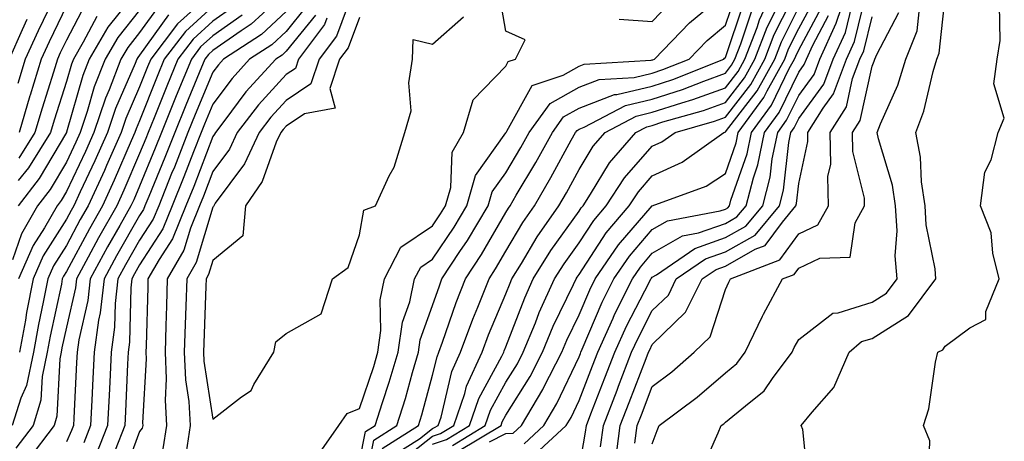
# Model space of a CAD drawing. Units: inches. Extents: x 984323 to 986963, y 7255658 to 7258298.
# Drawn here: x 985542 to 985676, y 7256010 to 7256067 of the extents above; entities that cross this region are included whole.
import ezdxf

# ---------------------------------------------------------------- set-up
doc = ezdxf.new("R2010")
doc.units = ezdxf.units.IN
doc.header["$MEASUREMENT"] = 0
doc.layers.add('Contour_98437255', color=7, linetype='Continuous', true_color=0xc456f4)

msp = doc.modelspace()

# ---------------------------------------------------------------- linework, layer by layer
at = {"layer": 'Contour_98437255'}
for points in [[(985568.05, 7256071.11, 3130), (985563.24, 7256066.73, 3130), (985559.57, 7256061.92, 3130), (985559.12, 7256060.85, 3130), (985558.05, 7256058.12, 3130), (985556.17, 7256053.8, 3130), (985555.53, 7256051.92, 3130), (985553.53, 7256047.4, 3130), (985553.25, 7256046.72, 3130), (985551.02, 7256041.92, 3130), (985549.94, 7256040.03, 3130), (985548.05, 7256036.49, 3130), (985546.27, 7256033.7, 3130), (985545.5, 7256031.92, 3130), (985544.89, 7256028.76, 3130), (985544.24, 7256025.73, 3130), (985543.54, 7256021.92, 3130), (985542.59, 7256017.38, 3130), (985541.81, 7256015.68, 3130), (985540.63, 7256011.92, 3130)], [(985558.05, 7256071.69, 3126), (985553.71, 7256066.26, 3126), (985551.17, 7256061.92, 3126), (985550.3, 7256059.67, 3126), (985548.07, 7256051.94, 3126), (985548.05, 7256051.89, 3126), (985544.34, 7256045.63, 3126), (985541.48, 7256041.92, 3126)], [(985578.05, 7256071.12, 3134), (985573.29, 7256066.68, 3134), (985571.9, 7256065.77, 3134), (985568.05, 7256063.1, 3134), (985567.43, 7256062.54, 3134), (985566.96, 7256061.92, 3134), (985566.19, 7256060.06, 3134), (985564.34, 7256055.63, 3134), (985562.84, 7256051.92, 3134), (985561.49, 7256048.48, 3134), (985559.29, 7256043.16, 3134), (985558.78, 7256041.92, 3134), (985558.58, 7256041.39, 3134), (985558.05, 7256040.58, 3134), (985554.91, 7256035.06, 3134), (985553.19, 7256031.92, 3134), (985552.67, 7256027.3, 3134), (985552.44, 7256026.31, 3134), (985551.83, 7256021.92, 3134), (985551.65, 7256018.32, 3134), (985551.51, 7256015.38, 3134), (985551.34, 7256011.92, 3134), (985550.41, 7256009.56, 3134)], [(985587.11, 7256070.98, 3139), (985584.92, 7256065.05, 3139), (985582.55, 7256061.92, 3139), (985581.44, 7256058.53, 3139), (985578.05, 7256056.29, 3139), (985575.96, 7256054.01, 3139), (985574.36, 7256051.92, 3139), (985572.36, 7256047.61, 3139), (985568.38, 7256042.25, 3139), (985568.16, 7256041.92, 3139), (985568.15, 7256041.82, 3139), (985568.05, 7256041.74, 3139), (985565.78, 7256034.19, 3139), (985564.48, 7256031.92, 3139), (985564.36, 7256028.23, 3139), (985564.26, 7256025.71, 3139), (985564.14, 7256021.92, 3139), (985564.31, 7256018.18, 3139), (985564.78, 7256015.19, 3139), (985564.95, 7256011.92, 3139), (985564.4, 7256008.27, 3139)], [(985582.28, 7256007.69, 3139), (985585.23, 7256011.92, 3139), (985586.39, 7256013.58, 3139), (985588.05, 7256014.24, 3139), (985590.01, 7256019.96, 3139), (985590.59, 7256021.92, 3139), (985591, 7256024.87, 3139), (985590.88, 7256029.09, 3139), (985591.47, 7256031.92, 3139), (985593.69, 7256036.28, 3139), (985598.05, 7256039.18, 3139), (985599.15, 7256040.82, 3139), (985599.82, 7256041.92, 3139), (985600.52, 7256044.39, 3139), (985600.74, 7256049.23, 3139), (985602.27, 7256051.92, 3139), (985603.59, 7256056.38, 3139), (985608.05, 7256060.98, 3139), (985608.38, 7256061.59, 3139), (985609.37, 7256061.92, 3139), (985610.67, 7256064.54, 3139), (985608.05, 7256065.75, 3139), (985607.15, 7256071.02, 3139)], [(985588.05, 7256006.96, 3138), (985588.88, 7256011.09, 3138), (985590.19, 7256011.92, 3138), (985591.19, 7256015.06, 3138), (985592.14, 7256017.83, 3138), (985593.34, 7256021.92, 3138), (985593.93, 7256026.04, 3138), (985594.92, 7256028.8, 3138), (985595.58, 7256031.92, 3138), (985596.42, 7256033.55, 3138), (985598.05, 7256034.64, 3138), (985600.98, 7256038.99, 3138), (985602.73, 7256041.92, 3138), (985603.91, 7256046.06, 3138), (985608.05, 7256051.85, 3138), (985608.08, 7256051.89, 3138), (985608.09, 7256051.92, 3138), (985608.2, 7256052.07, 3138), (985611.65, 7256058.32, 3138), (985615.86, 7256059.73, 3138), (985618.05, 7256060.97, 3138), (985618.74, 7256061.23, 3138), (985627.89, 7256061.76, 3138), (985628.05, 7256061.8, 3138), (985628.14, 7256061.83, 3138), (985628.36, 7256061.92, 3138), (985633.12, 7256066.85, 3138), (985638.05, 7256070.97, 3138)], [(985593.27, 7256006.7, 3134), (985598.05, 7256010.46, 3134), (985599.14, 7256010.83, 3134), (985600.95, 7256011.92, 3134), (985602.43, 7256016.3, 3134), (985602.67, 7256017.3, 3134), (985604.81, 7256021.92, 3134), (985605.68, 7256024.29, 3134), (985608.05, 7256029.89, 3134), (985608.62, 7256031.35, 3134), (985608.87, 7256031.92, 3134), (985610.18, 7256034.05, 3134), (985612.31, 7256037.66, 3134), (985615.3, 7256041.92, 3134), (985616.31, 7256043.66, 3134), (985618.05, 7256046.86, 3134), (985619.95, 7256050.02, 3134), (985621.6, 7256051.92, 3134), (985625.83, 7256054.14, 3134), (985628.05, 7256054.66, 3134), (985632.1, 7256055.97, 3134), (985633.58, 7256056.39, 3134), (985638.05, 7256058.01, 3134), (985639.75, 7256060.22, 3134), (985640.69, 7256061.92, 3134), (985642.35, 7256066.22, 3134), (985642.7, 7256067.27, 3134), (985644.83, 7256071.92, 3134)], [(985600.76, 7256009.21, 3132), (985605.24, 7256011.92, 3132), (985605.95, 7256014.02, 3132), (985608.05, 7256017.85, 3132), (985609.62, 7256020.35, 3132), (985610.42, 7256021.92, 3132), (985612.08, 7256025.95, 3132), (985612.62, 7256027.35, 3132), (985614.71, 7256031.92, 3132), (985615.99, 7256033.98, 3132), (985618.05, 7256036.85, 3132), (985620.05, 7256039.92, 3132), (985621.74, 7256041.92, 3132), (985624.23, 7256045.74, 3132), (985628.05, 7256050.05, 3132), (985629.34, 7256050.63, 3132), (985631.15, 7256051.92, 3132), (985636.53, 7256053.44, 3132), (985638.05, 7256054, 3132), (985641.5, 7256058.47, 3132), (985643.4, 7256061.92, 3132), (985644.7, 7256065.27, 3132), (985648.05, 7256071.92, 3132)], [(985618.05, 7256005.96, 3127), (985618.93, 7256011.04, 3127), (985619.05, 7256011.92, 3127), (985619.67, 7256013.54, 3127), (985621.56, 7256018.41, 3127), (985622.91, 7256021.92, 3127), (985624.51, 7256025.46, 3127), (985627.68, 7256031.55, 3127), (985627.86, 7256031.92, 3127), (985627.94, 7256032.03, 3127), (985628.05, 7256032.15, 3127), (985628.62, 7256032.49, 3127), (985633.87, 7256036.1, 3127), (985638.05, 7256037.56, 3127), (985640.83, 7256039.14, 3127), (985643.13, 7256041.92, 3127), (985644.14, 7256045.83, 3127), (985644.43, 7256048.3, 3127), (985645.17, 7256051.92, 3127), (985646.39, 7256053.58, 3127), (985648.05, 7256056.97, 3127), (985650.13, 7256059.84, 3127), (985650.92, 7256061.92, 3127), (985653.15, 7256066.82, 3127), (985653.22, 7256067.09, 3127), (985654.87, 7256071.92, 3127)], [(985623.01, 7256006.96, 3125), (985623.67, 7256011.92, 3125), (985624.9, 7256015.07, 3125), (985627.21, 7256021.08, 3125), (985627.53, 7256021.92, 3125), (985627.7, 7256022.27, 3125), (985628.05, 7256022.96, 3125), (985632.59, 7256027.38, 3125), (985634.86, 7256031.92, 3125), (985636.75, 7256033.22, 3125), (985638.05, 7256033.68, 3125), (985642.1, 7256035.97, 3125), (985643.47, 7256036.5, 3125), (985645.81, 7256039.68, 3125), (985647.66, 7256041.92, 3125), (985647.74, 7256042.23, 3125), (985648.05, 7256044.94, 3125), (985649.29, 7256050.68, 3125), (985649.27, 7256051.92, 3125), (985651.37, 7256055.24, 3125), (985652.79, 7256057.18, 3125), (985654.56, 7256061.92, 3125), (985655.66, 7256064.31, 3125), (985657.35, 7256071.22, 3125)], [(985546.29, 7256070.16, 3122), (985544.18, 7256065.79, 3122), (985542.42, 7256061.92, 3122), (985541.4, 7256058.57, 3122)], [(985550.61, 7256069.36, 3124), (985548.05, 7256064.52, 3124), (985547.2, 7256062.77, 3124), (985546.82, 7256061.92, 3124), (985546.27, 7256060.14, 3124), (985544.74, 7256055.23, 3124), (985543.74, 7256051.92, 3124), (985541.55, 7256048.42, 3124)], [(985588.51, 7256002.38, 3137), (985590.03, 7256009.94, 3137), (985593.17, 7256011.92, 3137), (985594.34, 7256015.63, 3137), (985595.29, 7256019.16, 3137), (985596.11, 7256021.92, 3137), (985596.34, 7256023.63, 3137), (985598.05, 7256028.31, 3137), (985598.97, 7256031, 3137), (985599.33, 7256031.92, 3137), (985601.79, 7256035.66, 3137), (985602.81, 7256037.16, 3137), (985605.65, 7256041.92, 3137), (985606.18, 7256043.79, 3137), (985608.05, 7256046.4, 3137), (985610.11, 7256049.86, 3137), (985611.25, 7256051.92, 3137), (985614.1, 7256055.87, 3137), (985618.05, 7256058.1, 3137), (985620.81, 7256059.16, 3137), (985625.56, 7256059.43, 3137), (985628.05, 7256060.02, 3137), (985629.49, 7256060.48, 3137), (985633.08, 7256061.92, 3137), (985635.52, 7256064.45, 3137), (985638.05, 7256066.57, 3137), (985639.39, 7256070.58, 3137)], [(985591.17, 7256008.8, 3136), (985596.14, 7256011.92, 3136), (985596.59, 7256013.38, 3136), (985598.05, 7256018.79, 3136), (985598.65, 7256021.32, 3136), (985598.92, 7256021.92, 3136), (985599.42, 7256023.29, 3136), (985601.25, 7256028.72, 3136), (985602.53, 7256031.92, 3136), (985604.72, 7256035.25, 3136), (985608.05, 7256040.99, 3136), (985608.39, 7256041.58, 3136), (985608.64, 7256041.92, 3136), (985609.47, 7256043.34, 3136), (985612.14, 7256047.83, 3136), (985614.41, 7256051.92, 3136), (985615.94, 7256054.03, 3136), (985618.05, 7256055.23, 3136), (985622.89, 7256057.08, 3136), (985623.22, 7256057.09, 3136), (985628.05, 7256058.23, 3136), (985630.84, 7256059.13, 3136), (985637.8, 7256061.92, 3136), (985637.92, 7256062.05, 3136), (985638.05, 7256062.15, 3136), (985640.49, 7256069.48, 3136)], [(985605.81, 7256009.68, 3130), (985608.05, 7256010.83, 3130), (985609.07, 7256010.9, 3130), (985610.17, 7256011.92, 3130), (985613.11, 7256016.86, 3130), (985613.21, 7256017.08, 3130), (985615.69, 7256021.92, 3130), (985616.38, 7256023.59, 3130), (985618.05, 7256027.04, 3130), (985619.51, 7256030.46, 3130), (985620.24, 7256031.92, 3130), (985623.41, 7256036.56, 3130), (985628.04, 7256041.91, 3130), (985628.05, 7256041.92, 3130), (985635.39, 7256044.58, 3130), (985638.05, 7256046.31, 3130), (985639.49, 7256050.48, 3130), (985639.79, 7256051.92, 3130), (985643.27, 7256056.7, 3130), (985643.71, 7256057.58, 3130), (985646.12, 7256061.92, 3130), (985646.65, 7256063.32, 3130), (985648.05, 7256066.09, 3130), (985650.08, 7256069.89, 3130)], [(985623.51, 7256067.38, 3139), (985628.05, 7256067.06, 3139), (985630.43, 7256069.54, 3139)], [(985649.43, 7256003.3, 3121), (985648.58, 7256011.39, 3121), (985648.36, 7256011.92, 3121), (985649.86, 7256013.73, 3121), (985652.84, 7256017.13, 3121), (985654.92, 7256021.92, 3121), (985656.59, 7256023.38, 3121), (985658.05, 7256023.82, 3121), (985663.01, 7256026.96, 3121), (985666.76, 7256031.92, 3121), (985666.65, 7256033.32, 3121), (985665.43, 7256039.3, 3121), (985665.28, 7256041.92, 3121), (985664.8, 7256045.17, 3121), (985664.67, 7256048.54, 3121), (985664.02, 7256051.92, 3121), (985665.13, 7256054.84, 3121), (985666.38, 7256060.25, 3121), (985666.89, 7256061.92, 3121), (985667.22, 7256062.75, 3121), (985668.05, 7256070.38, 3121)], [(985558.05, 7256068.61, 3127), (985555.08, 7256064.89, 3127), (985553.33, 7256061.92, 3127), (985551.85, 7256058.12, 3127), (985550.88, 7256054.75, 3127), (985549.93, 7256051.92, 3127), (985549.36, 7256050.61, 3127), (985548.05, 7256047.87, 3127), (985545.83, 7256044.14, 3127), (985544.12, 7256041.92, 3127), (985541.91, 7256038.06, 3127), (985540.67, 7256034.54, 3127)], [(985568.05, 7256069.11, 3131), (985564.29, 7256065.68, 3131), (985561.42, 7256061.92, 3131), (985560.43, 7256059.54, 3131), (985558.05, 7256053.52, 3131), (985557.56, 7256052.41, 3131), (985557.4, 7256051.92, 3131), (985556.89, 7256050.76, 3131), (985554.57, 7256045.4, 3131), (985552.97, 7256041.92, 3131), (985551.19, 7256038.78, 3131), (985548.05, 7256032.92, 3131), (985547.66, 7256032.31, 3131), (985547.49, 7256031.92, 3131), (985547.36, 7256031.23, 3131), (985545.84, 7256024.13, 3131), (985545.43, 7256021.92, 3131), (985544.74, 7256018.61, 3131), (985544.58, 7256015.39, 3131), (985543.49, 7256011.92, 3131), (985541.15, 7256008.82, 3131)], [(985560.72, 7256069.25, 3128), (985558.05, 7256065.53, 3128), (985556.45, 7256063.52, 3128), (985555.5, 7256061.92, 3128), (985553.87, 7256057.74, 3128), (985553.37, 7256056.6, 3128), (985551.8, 7256051.92, 3128), (985550.65, 7256049.32, 3128), (985548.05, 7256043.84, 3128), (985547.34, 7256042.63, 3128), (985546.78, 7256041.92, 3128), (985545.05, 7256038.92, 3128), (985543.49, 7256036.48, 3128), (985541.53, 7256031.92, 3128)], [(985548.05, 7256069.17, 3123), (985545.69, 7256064.28, 3123), (985544.62, 7256061.92, 3123), (985543.11, 7256056.98, 3123), (985543.08, 7256056.89, 3123), (985541.59, 7256051.92, 3123)], [(985570.89, 7256069.08, 3132), (985568.05, 7256067.11, 3132), (985565.34, 7256064.63, 3132), (985563.26, 7256061.92, 3132), (985561.74, 7256058.23, 3132), (985560.02, 7256053.89, 3132), (985559.23, 7256051.92, 3132), (985558.9, 7256051.07, 3132), (985558.05, 7256049.03, 3132), (985555.91, 7256044.06, 3132), (985554.92, 7256041.92, 3132), (985552.44, 7256037.53, 3132), (985551.04, 7256034.91, 3132), (985549.41, 7256031.92, 3132), (985549.27, 7256030.7, 3132), (985548.05, 7256025.35, 3132), (985547.44, 7256022.53, 3132), (985547.34, 7256021.92, 3132), (985547.14, 7256021.01, 3132), (985546.76, 7256013.21, 3132), (985546.36, 7256011.92, 3132), (985542.78, 7256007.19, 3132)], [(985578.05, 7256068.41, 3135), (985574.7, 7256065.27, 3135), (985569.51, 7256061.92, 3135), (985568.81, 7256061.16, 3135), (985568.05, 7256060.13, 3135), (985565.63, 7256054.34, 3135), (985564.65, 7256051.92, 3135), (985562.79, 7256047.18, 3135), (985562.42, 7256046.29, 3135), (985560.65, 7256041.92, 3135), (985559.91, 7256040.06, 3135), (985558.05, 7256037.21, 3135), (985556.13, 7256033.84, 3135), (985555.08, 7256031.92, 3135), (985554.7, 7256028.57, 3135), (985554.63, 7256025.34, 3135), (985554.15, 7256021.92, 3135), (985553.96, 7256017.83, 3135), (985553.88, 7256016.09, 3135), (985553.67, 7256011.92, 3135), (985552.08, 7256007.89, 3135)], [(985580.83, 7256069.14, 3136), (985578.05, 7256065.71, 3136), (985576.1, 7256063.87, 3136), (985573.07, 7256061.92, 3136), (985570.68, 7256059.29, 3136), (985568.05, 7256055.77, 3136), (985566.92, 7256053.05, 3136), (985566.46, 7256051.92, 3136), (985565.42, 7256049.29, 3136), (985564.1, 7256045.87, 3136), (985562.51, 7256041.92, 3136), (985561.22, 7256038.75, 3136), (985558.05, 7256033.84, 3136), (985557.35, 7256032.62, 3136), (985556.97, 7256031.92, 3136), (985556.83, 7256030.7, 3136), (985556.67, 7256023.3, 3136), (985556.49, 7256021.92, 3136), (985556.41, 7256020.28, 3136), (985556.11, 7256013.86, 3136), (985556.01, 7256011.92, 3136), (985554.69, 7256008.56, 3136)], [(985592.33, 7256007.64, 3135), (985596.25, 7256010.12, 3135), (985598.05, 7256011.54, 3135), (985598.33, 7256011.64, 3135), (985598.81, 7256011.92, 3135), (985599.2, 7256013.07, 3135), (985600.66, 7256019.31, 3135), (985601.86, 7256021.92, 3135), (985603.52, 7256026.45, 3135), (985604.21, 7256028.08, 3135), (985605.75, 7256031.92, 3135), (985606.65, 7256033.32, 3135), (985608.05, 7256035.72, 3135), (985610.35, 7256039.62, 3135), (985611.97, 7256041.92, 3135), (985614.21, 7256045.76, 3135), (985616.97, 7256050.84, 3135), (985617.57, 7256051.92, 3135), (985617.77, 7256052.2, 3135), (985618.05, 7256052.36, 3135), (985618.75, 7256052.62, 3135), (985624.39, 7256055.58, 3135), (985628.05, 7256056.45, 3135), (985632.19, 7256057.78, 3135), (985635.06, 7256058.93, 3135), (985638.05, 7256060.02, 3135), (985638.88, 7256061.09, 3135), (985639.33, 7256061.92, 3135), (985640.14, 7256064.01, 3135), (985641.59, 7256068.38, 3135)], [(985598.05, 7256009.37, 3133), (985599.94, 7256010.03, 3133), (985603.1, 7256011.92, 3133), (985604.35, 7256015.62, 3133), (985607.5, 7256021.37, 3133), (985607.76, 7256021.92, 3133), (985607.84, 7256022.13, 3133), (985608.05, 7256022.64, 3133), (985610.62, 7256029.35, 3133), (985611.79, 7256031.92, 3133), (985614.17, 7256035.8, 3133), (985618.05, 7256041.18, 3133), (985618.34, 7256041.63, 3133), (985618.6, 7256041.92, 3133), (985619.61, 7256043.48, 3133), (985622.2, 7256047.77, 3133), (985625.79, 7256051.92, 3133), (985627.28, 7256052.69, 3133), (985628.05, 7256052.88, 3133), (985629.47, 7256053.34, 3133), (985635.05, 7256054.92, 3133), (985638.05, 7256056, 3133), (985640.62, 7256059.35, 3133), (985642.04, 7256061.92, 3133), (985643.71, 7256066.26, 3133), (985645.08, 7256068.95, 3133)], [(985601.56, 7256008.41, 3131), (985607.39, 7256011.92, 3131), (985607.55, 7256012.42, 3131), (985608.05, 7256013.33, 3131), (985611.36, 7256018.61, 3131), (985613.05, 7256021.92, 3131), (985614.51, 7256025.46, 3131), (985617.29, 7256031.16, 3131), (985617.64, 7256031.92, 3131), (985617.8, 7256032.17, 3131), (985618.05, 7256032.53, 3131), (985621.75, 7256038.22, 3131), (985624.9, 7256041.92, 3131), (985626.15, 7256043.82, 3131), (985628.05, 7256045.98, 3131), (985632.12, 7256047.85, 3131), (985637.83, 7256051.92, 3131), (985638, 7256051.97, 3131), (985638.05, 7256051.99, 3131), (985642.37, 7256057.6, 3131), (985644.76, 7256061.92, 3131), (985645.68, 7256064.29, 3131), (985648.05, 7256069.01, 3131)], [(985610.55, 7256009.42, 3129), (985613.24, 7256011.92, 3129), (985615.03, 7256014.94, 3129), (985618.05, 7256021.31, 3129), (985618.22, 7256021.75, 3129), (985618.28, 7256021.92, 3129), (985618.48, 7256022.35, 3129), (985621.2, 7256028.77, 3129), (985622.78, 7256031.92, 3129), (985624.92, 7256035.05, 3129), (985628.05, 7256038.67, 3129), (985630.1, 7256039.87, 3129), (985637.33, 7256041.2, 3129), (985638.05, 7256041.45, 3129), (985638.35, 7256041.62, 3129), (985638.6, 7256041.92, 3129), (985638.79, 7256042.66, 3129), (985640.98, 7256048.99, 3129), (985641.59, 7256051.92, 3129), (985644.32, 7256055.65, 3129), (985646.75, 7256060.62, 3129), (985647.46, 7256061.92, 3129), (985647.63, 7256062.34, 3129), (985648.05, 7256063.17, 3129), (985651.1, 7256068.87, 3129)], [(985620.97, 7256009, 3126), (985621.36, 7256011.92, 3126), (985623.23, 7256016.74, 3126), (985623.44, 7256017.31, 3126), (985625.22, 7256021.92, 3126), (985626.11, 7256023.86, 3126), (985628.05, 7256027.6, 3126), (985630.24, 7256029.73, 3126), (985631.32, 7256031.92, 3126), (985635.31, 7256034.66, 3126), (985638.05, 7256035.62, 3126), (985642.07, 7256037.9, 3126), (985645.39, 7256041.92, 3126), (985645.94, 7256044.03, 3126), (985646.68, 7256050.55, 3126), (985646.97, 7256051.92, 3126), (985647.42, 7256052.55, 3126), (985648.05, 7256053.81, 3126), (985651.46, 7256058.51, 3126), (985652.74, 7256061.92, 3126), (985654.41, 7256065.56, 3126), (985655.29, 7256069.16, 3126)], [(985628.05, 7256009.41, 3123), (985628.71, 7256011.26, 3123), (985629, 7256011.92, 3123), (985634.17, 7256015.8, 3123), (985638.05, 7256019.11, 3123), (985639.58, 7256020.39, 3123), (985640.73, 7256021.92, 3123), (985643.11, 7256026.86, 3123), (985643.25, 7256027.12, 3123), (985645.8, 7256031.92, 3123), (985647.42, 7256032.55, 3123), (985648.05, 7256033.4, 3123), (985650.91, 7256034.78, 3123), (985655.07, 7256034.9, 3123), (985655.73, 7256039.6, 3123), (985657.03, 7256041.92, 3123), (985657.01, 7256042.96, 3123), (985655.43, 7256049.3, 3123), (985655.4, 7256051.92, 3123), (985656.43, 7256053.54, 3123), (985658.05, 7256060.95, 3123), (985658.34, 7256061.63, 3123), (985658.44, 7256061.92, 3123), (985658.69, 7256062.56, 3123), (985661.69, 7256068.28, 3123)], [(985634.59, 7256005.38, 3122), (985637.06, 7256010.93, 3122), (985637.47, 7256011.92, 3122), (985637.81, 7256012.16, 3122), (985638.05, 7256012.37, 3122), (985640.76, 7256014.63, 3122), (985643.32, 7256016.65, 3122), (985644.46, 7256018.33, 3122), (985647.12, 7256021.92, 3122), (985647.42, 7256022.55, 3122), (985648.05, 7256023.68, 3122), (985652.71, 7256027.26, 3122), (985653.41, 7256027.28, 3122), (985658.05, 7256028.74, 3122), (985660, 7256029.97, 3122), (985661.48, 7256031.92, 3122), (985661.22, 7256035.09, 3122), (985661.46, 7256038.51, 3122), (985661.24, 7256041.92, 3122), (985660.83, 7256044.7, 3122), (985658.94, 7256051.03, 3122), (985658.76, 7256051.92, 3122), (985659.2, 7256053.07, 3122), (985661.59, 7256058.38, 3122), (985662.66, 7256061.92, 3122), (985664.2, 7256065.77, 3122), (985664.49, 7256068.36, 3122)], [(985665.76, 7256004.21, 3120), (985665.96, 7256009.83, 3120), (985665.06, 7256011.92, 3120), (985665.78, 7256014.19, 3120), (985666.72, 7256020.59, 3120), (985667.04, 7256021.92, 3120), (985667.73, 7256022.24, 3120), (985668.05, 7256022.75, 3120), (985671.4, 7256025.27, 3120), (985673.59, 7256026.38, 3120), (985673.6, 7256027.47, 3120), (985675.39, 7256031.92, 3120), (985674.53, 7256035.44, 3120), (985674.33, 7256038.2, 3120), (985672.87, 7256041.92, 3120), (985673.46, 7256046.51, 3120), (985674.29, 7256048.16, 3120), (985675.26, 7256051.92, 3120), (985676.11, 7256053.86, 3120), (985674.66, 7256058.53, 3120), (985675.13, 7256061.92, 3120), (985675.52, 7256064.45, 3120), (985675.46, 7256069.33, 3120)], [(985542.66, 7256067.31, 3121), (985542.03, 7256065.9, 3121), (985540.23, 7256061.92, 3121)], [(985552.22, 7256067.75, 3125), (985550.34, 7256064.21, 3125), (985549.01, 7256061.92, 3125), (985548.73, 7256061.24, 3125), (985548.05, 7256058.85, 3125), (985546.4, 7256053.57, 3125), (985545.9, 7256051.92, 3125), (985542.87, 7256047.1, 3125), (985541.47, 7256045.34, 3125)], [(985562, 7256067.97, 3129), (985558.05, 7256062.46, 3129), (985557.82, 7256062.15, 3129), (985557.67, 7256061.92, 3129), (985557.42, 7256061.3, 3129), (985554.77, 7256055.2, 3129), (985553.67, 7256051.92, 3129), (985551.95, 7256048.02, 3129), (985549.94, 7256043.81, 3129), (985549.07, 7256041.92, 3129), (985548.7, 7256041.27, 3129), (985548.05, 7256040.06, 3129), (985544.89, 7256035.08, 3129), (985543.52, 7256031.92, 3129), (985542.62, 7256027.35, 3129), (985542.45, 7256026.32, 3129), (985541.63, 7256021.92, 3129)], [(985572.07, 7256067.9, 3133), (985568.05, 7256065.1, 3133), (985566.38, 7256063.59, 3133), (985565.11, 7256061.92, 3133), (985563.05, 7256056.92, 3133), (985561.04, 7256051.92, 3133), (985560.19, 7256049.78, 3133), (985558.05, 7256044.6, 3133), (985557.24, 7256042.73, 3133), (985556.87, 7256041.92, 3133), (985555.35, 7256039.22, 3133), (985553.68, 7256036.29, 3133), (985551.3, 7256031.92, 3133), (985550.97, 7256029, 3133), (985549.74, 7256023.61, 3133), (985549.51, 7256021.92, 3133), (985549.44, 7256020.53, 3133), (985549.06, 7256012.93, 3133), (985549.01, 7256011.92, 3133), (985548.73, 7256011.24, 3133), (985548.05, 7256009.69, 3133)], [(985582.04, 7256067.93, 3137), (985578.05, 7256062.99, 3137), (985577.49, 7256062.48, 3137), (985576.63, 7256061.92, 3137), (985572.53, 7256057.44, 3137), (985569.55, 7256053.42, 3137), (985568.4, 7256051.92, 3137), (985568.29, 7256051.68, 3137), (985568.05, 7256051.35, 3137), (985565.43, 7256044.54, 3137), (985564.37, 7256041.92, 3137), (985562.55, 7256037.42, 3137), (985560.72, 7256034.59, 3137), (985559.18, 7256031.92, 3137), (985559.15, 7256030.82, 3137), (985558.94, 7256022.81, 3137), (985558.91, 7256021.92, 3137), (985558.95, 7256021.02, 3137), (985558.44, 7256012.31, 3137), (985558.47, 7256011.92, 3137), (985558.41, 7256011.56, 3137), (985558.05, 7256011.09, 3137), (985555.56, 7256004.41, 3137)], [(985583.63, 7256067.5, 3138), (985583.31, 7256066.66, 3138), (985579.74, 7256061.92, 3138), (985579.32, 7256060.65, 3138), (985578.05, 7256059.8, 3138), (985574.27, 7256055.7, 3138), (985571.38, 7256051.92, 3138), (985570.33, 7256049.64, 3138), (985568.05, 7256046.58, 3138), (985566.76, 7256043.21, 3138), (985566.23, 7256041.92, 3138), (985565, 7256038.87, 3138), (985564.1, 7256035.87, 3138), (985561.83, 7256031.92, 3138), (985561.71, 7256028.26, 3138), (985561.64, 7256025.51, 3138), (985561.53, 7256021.92, 3138), (985561.69, 7256018.28, 3138), (985561.52, 7256015.39, 3138), (985561.71, 7256011.92, 3138), (985561.22, 7256008.75, 3138)], [(985588.05, 7256067.59, 3140), (985586.52, 7256063.45, 3140), (985585.36, 7256061.92, 3140), (985584.04, 7256057.91, 3140), (985584.73, 7256055.24, 3140), (985580.57, 7256054.44, 3140), (985578.05, 7256052.76, 3140), (985577.65, 7256052.32, 3140), (985577.34, 7256051.92, 3140), (985576.71, 7256050.58, 3140), (985574.76, 7256045.21, 3140), (985572.51, 7256041.92, 3140), (985572.16, 7256037.81, 3140), (985568.05, 7256034.46, 3140), (985567.46, 7256032.51, 3140), (985567.12, 7256031.92, 3140), (985567.09, 7256030.96, 3140), (985566.8, 7256023.17, 3140), (985566.76, 7256021.92, 3140), (985566.82, 7256020.69, 3140), (985568.05, 7256012.79, 3140), (985571.96, 7256015.83, 3140), (985573.26, 7256016.71, 3140), (985573.63, 7256017.5, 3140), (985576.35, 7256021.92, 3140), (985576.64, 7256023.33, 3140), (985578.05, 7256024.48, 3140), (985582.82, 7256027.15, 3140), (985584.4, 7256031.92, 3140), (985586.5, 7256033.47, 3140), (985588.05, 7256037.96, 3140), (985588.68, 7256041.29, 3140), (985590.24, 7256041.92, 3140), (985592.13, 7256046, 3140), (985592.8, 7256047.17, 3140), (985594.28, 7256051.92, 3140), (985595.1, 7256054.87, 3140), (985594.8, 7256058.67, 3140), (985595.31, 7256061.92, 3140), (985595.39, 7256064.58, 3140), (985598.05, 7256063.96, 3140), (985602.29, 7256067.68, 3140)], [(985612.02, 7256007.95, 3128), (985616.29, 7256011.92, 3128), (985616.95, 7256013.02, 3128), (985618.05, 7256015.34, 3128), (985619.89, 7256020.08, 3128), (985620.6, 7256021.92, 3128), (985622.7, 7256026.57, 3128), (985622.9, 7256027.07, 3128), (985625.33, 7256031.92, 3128), (985626.43, 7256033.54, 3128), (985628.05, 7256035.42, 3128), (985632.16, 7256037.81, 3128), (985634.35, 7256038.22, 3128), (985638.05, 7256039.51, 3128), (985639.59, 7256040.38, 3128), (985640.86, 7256041.92, 3128), (985641.85, 7256045.72, 3128), (985642.46, 7256047.51, 3128), (985643.37, 7256051.92, 3128), (985645.35, 7256054.62, 3128), (985648.05, 7256060.12, 3128), (985648.8, 7256061.17, 3128), (985649.09, 7256061.92, 3128), (985649.96, 7256063.83, 3128), (985652.11, 7256067.86, 3128)], [(985625.67, 7256009.54, 3124), (985625.99, 7256011.92, 3124), (985626.57, 7256013.4, 3124), (985628.05, 7256017.25, 3124), (985630.7, 7256019.27, 3124), (985633.77, 7256021.92, 3124), (985635.95, 7256024.02, 3124), (985638.05, 7256030.49, 3124), (985638.5, 7256031.47, 3124), (985638.73, 7256031.92, 3124), (985645.44, 7256034.53, 3124), (985648.05, 7256038.06, 3124), (985650.66, 7256039.31, 3124), (985652.12, 7256041.92, 3124), (985652.03, 7256045.9, 3124), (985652.4, 7256047.57, 3124), (985652.34, 7256051.92, 3124), (985654.55, 7256055.42, 3124), (985655.39, 7256059.26, 3124), (985656.39, 7256061.92, 3124), (985656.91, 7256063.06, 3124), (985658.05, 7256067.71, 3124)]]:
    msp.add_polyline3d(points, dxfattribs=at)

doc.saveas('drawing.dxf')
